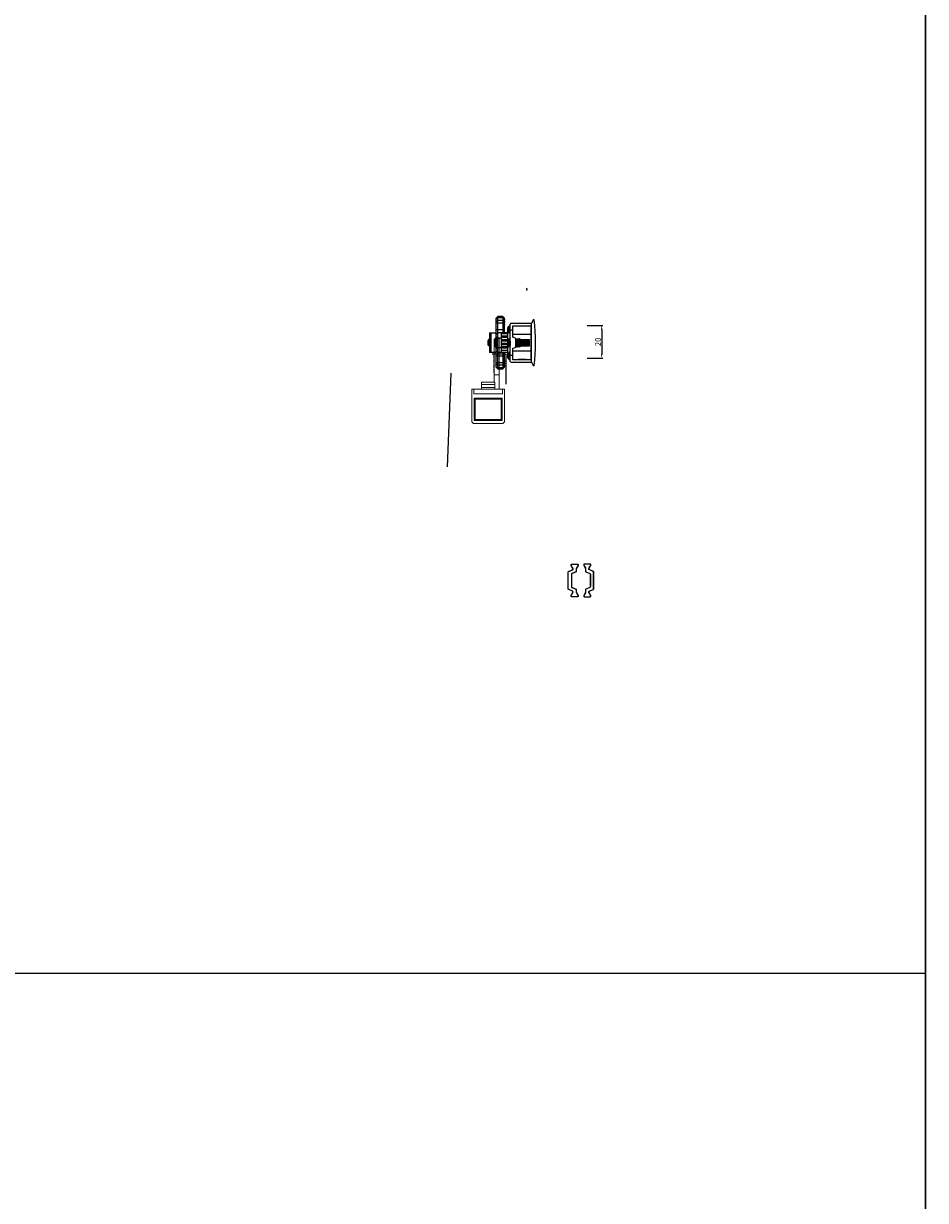
# Model space of a CAD drawing. Units: millimetres. Extents: x 8604 to 30686, y -5 to 8437.
# Drawn here: x 25959 to 26510, y 3637 to 4356 of the extents above; entities that cross this region are included whole.
import ezdxf

# ---------------------------------------------------------------- set-up
doc = ezdxf.new("R2010")
doc.units = ezdxf.units.MM
doc.header["$PDMODE"] = 2
doc.layers.add('1', color=1, linetype='Continuous')
doc.layers.add('2', color=6, linetype='Continuous', lineweight=30)
doc.styles.add('HJBZ', font='gbenor.shx', dxfattribs={"bigfont": 'gbcbig.shx'})
doc.dimstyles.new('1B', dxfattribs={"dimscale": 0, "dimtxt": 3.5, "dimasz": 2.5, "dimexe": 0.625, "dimexo": 0, "dimgap": 0.5, "dimtad": 1, "dimdsep": 46, "dimtxsty": 'HJBZ', "dimcen": 1.5, "dimclrd": 6, "dimclre": 6, "dimclrt": 7, "dimazin": 2, "dimtm": 1e-09, "dimtfac": 1, "dimtmove": 0, "dimatfit": 3, "dimfxl": 1, "dimtolj": 1, "dimarcsym": 0})

# ---------------------------------------------------------------- blocks, each defined once
blk = doc.blocks.new('SES666')
at = {"layer": '1', "color": 2, "linetype": 'Continuous'}
for p, q in [((24141.08, -659.74), (24140.08, -660.74)), ((24140.08, -660.74), (24140.08, -663.74)), ((24140.08, -660.74), (24172.08, -660.74)), ((24140.67, -660.74), (24141.37, -659.74)), ((24140.67, -663.74), (24140.67, -660.74)), ((24141.08, -659.74), (24171.08, -659.74)), ((24143.2, -659.74), (24142.5, -660.74)), ((24142.5, -660.74), (24142.5, -663.74)), ((24143.91, -664.74), (24143.91, -659.74)), ((24148.08, -659.74), (24148.08, -664.74)), ((24150.08, -659.74), (24150.08, -655.67)), ((24162.08, -655.67), (24150.08, -655.67)), ((24150.08, -656.65), (24162.08, -656.65)), ((24151.08, -659.74), (24150.08, -660.74)), ((24150.08, -668.27), (24150.08, -660.74)), ((24159.68, -659.55), (24152.48, -659.55)), ((24153.08, -662.74), (24153.08, -659.74)), ((24154.32, -655.67), (24154.33, -655.07)), ((24157.65, -654.86), (24154.52, -654.86)), ((24154.63, -654.77), (24157.54, -654.77)), ((24154.64, -655.67), (24154.64, -655.47)), ((24154.64, -655.47), (24158.46, -655.47)), ((24155.62, -658.87), (24155.63, -658.97)), ((24156.53, -658.97), (24156.55, -658.87)), ((24157.04, -655.47), (24157.04, -655.67)), ((24157.32, -655.67), (24157.32, -655.47)), ((24157.51, -655.67), (24157.51, -655.47)), ((24157.51, -655.47), (24157.51, -655.67)), ((24157.76, -655.67), (24157.76, -655.47)), ((24157.84, -655.07), (24157.84, -655.47)), ((24158.05, -655.47), (24158.05, -655.67)), ((24158.29, -655.67), (24158.29, -655.47)), ((24158.46, -655.47), (24158.46, -655.67)), ((24159.08, -659.74), (24159.08, -662.74)), ((24162.08, -660.74), (24161.08, -659.74)), ((24162.08, -655.67), (24162.08, -659.74)), ((24162.08, -668.27), (24162.08, -660.74)), ((24164.08, -664.74), (24164.08, -659.74)), ((24168.25, -659.74), (24168.25, -664.74)), ((24169.67, -660.74), (24168.96, -659.74)), ((24169.67, -663.74), (24169.67, -660.74)), ((24170.79, -659.74), (24171.5, -660.74)), ((24172.08, -660.74), (24171.08, -659.74)), ((24171.5, -660.74), (24171.5, -663.74)), ((24172.08, -663.74), (24172.08, -660.74)), ((24140.08, -663.74), (24141.08, -664.74)), ((24150.08, -663.74), (24140.08, -663.74)), ((24141.37, -664.74), (24140.67, -663.74)), ((24141.08, -664.74), (24150.08, -664.74)), ((24142.5, -663.74), (24143.2, -664.74)), ((24144.71, -668.27), (24167.45, -668.27)), ((24146.36, -667.27), (24145.87, -667.77)), ((24145.87, -667.77), (24145.87, -668.27)), ((24145.87, -667.77), (24150.08, -667.77)), ((24146.83, -666.77), (24146.08, -667.52)), ((24146.08, -667.52), (24146.08, -667.55)), ((24146.08, -667.52), (24146.11, -667.52)), ((24146.36, -667.27), (24150.08, -667.27)), ((24146.83, -666.77), (24150.08, -666.77)), ((24148.21, -669.77), (24148.21, -668.27)), ((24162.08, -662.74), (24150.08, -662.74)), ((24150.08, -666.74), (24162.08, -666.74)), ((24151.51, -662.74), (24151.51, -666.74)), ((24152.71, -666.74), (24152.71, -662.74)), ((24153.69, -667.05), (24153.68, -667.06)), ((24153.68, -667.06), (24153.68, -667.22)), ((24153.69, -667.23), (24153.68, -667.22)), ((24153.68, -667.86), (24153.68, -668.02)), ((24153.69, -668.03), (24153.68, -668.02)), ((24154.16, -666.77), (24153.69, -667.05)), ((24153.69, -667.23), (24154.15, -667.49)), ((24154.16, -667.57), (24153.69, -667.85)), ((24153.69, -668.03), (24154.11, -668.27)), ((24153.71, -662.74), (24153.71, -666.74)), ((24154.15, -666.74), (24154.15, -666.78)), ((24154.15, -667.49), (24154.15, -667.58)), ((24154.38, -667.12), (24154.72, -667.39)), ((24154.72, -667.49), (24154.38, -667.76)), ((24154.72, -667.39), (24154.72, -667.49)), ((24154.91, -666.74), (24154.91, -662.74)), ((24155.91, -662.74), (24155.91, -666.74)), ((24157.11, -666.74), (24157.11, -662.74)), ((24158, -667.1), (24158.47, -666.83)), ((24158, -667.9), (24158.47, -667.63)), ((24158.01, -667.19), (24158.01, -667.09)), ((24158.47, -667.45), (24158.01, -667.18)), ((24158.01, -667.99), (24158.01, -667.89)), ((24158.47, -668.25), (24158.01, -667.98)), ((24158.11, -662.74), (24158.11, -666.74)), ((24158.47, -666.83), (24158.48, -666.82)), ((24158.47, -667.45), (24158.48, -667.46)), ((24158.47, -667.63), (24158.48, -667.62)), ((24158.48, -666.74), (24158.48, -666.82)), ((24158.48, -667.46), (24158.48, -667.62)), ((24159.31, -666.74), (24159.31, -662.74)), ((24160.31, -662.74), (24160.31, -666.74)), ((24161.51, -666.74), (24161.51, -662.74)), ((24172.08, -663.74), (24162.08, -663.74)), ((24162.08, -664.74), (24171.08, -664.74)), ((24162.08, -666.77), (24165.33, -666.77)), ((24162.08, -667.27), (24165.8, -667.27)), ((24162.08, -667.77), (24166.3, -667.77)), ((24163.95, -668.27), (24163.95, -669.77)), ((24166.08, -667.52), (24165.33, -666.77)), ((24166.3, -667.77), (24165.8, -667.27)), ((24166.05, -667.52), (24166.08, -667.52)), ((24166.08, -667.55), (24166.08, -667.52)), ((24166.29, -668.27), (24166.3, -667.77)), ((24168.96, -664.74), (24169.67, -663.74)), ((24171.5, -663.74), (24170.79, -664.74)), ((24171.08, -664.74), (24172.08, -663.74)), ((24144.21, -668.77), (24144.21, -681.27)), ((24145.71, -681.27), (24145.71, -669.77)), ((24145.71, -669.77), (24152.68, -669.77)), ((24145.88, -669.77), (24145.98, -680.78)), ((24145.91, -677.77), (24145.91, -673)), ((24145.92, -674.17), (24145.91, -674.17)), ((24150.86, -681.27), (24150.86, -669.77)), ((24152.68, -669.77), (24153.26, -671.37)), ((24158.62, -671.57), (24153.54, -671.57)), ((24153.69, -671.85), (24153.68, -671.86)), ((24153.68, -671.86), (24153.68, -672.02)), ((24153.69, -672.03), (24153.68, -672.02)), ((24153.69, -672.65), (24153.68, -672.66)), ((24153.68, -672.66), (24153.68, -672.82)), ((24153.69, -672.83), (24153.68, -672.82)), ((24153.69, -673.45), (24153.68, -673.46)), ((24153.68, -673.46), (24153.68, -673.62)), ((24153.69, -673.63), (24153.68, -673.62)), ((24154.16, -671.57), (24153.69, -671.85)), ((24153.69, -672.03), (24154.15, -672.29)), ((24154.16, -672.37), (24153.69, -672.65)), ((24153.69, -672.83), (24154.15, -673.09)), ((24154.16, -673.17), (24153.69, -673.45)), ((24153.69, -673.63), (24154.15, -673.89)), ((24154.16, -673.97), (24153.7, -674.24)), ((24154.1, -674.66), (24153.7, -674.25)), ((24155.69, -674.24), (24153.72, -674.24)), ((24153.94, -671.7), (24153.94, -671.57)), ((24153.95, -672.49), (24153.95, -672.18)), ((24153.97, -673.29), (24153.96, -672.99)), ((24153.98, -674.08), (24153.98, -673.79)), ((24154.08, -679.77), (24153.99, -674.55)), ((24154.15, -672.29), (24154.15, -672.38)), ((24154.15, -673.09), (24154.15, -673.18)), ((24154.15, -673.89), (24154.15, -673.98)), ((24154.15, -674.69), (24154.15, -674.71)), ((24154.15, -674.71), (24154.16, -674.71)), ((24154.18, -674.74), (24154.15, -674.71)), ((24154.16, -674.71), (24154.52, -674.71)), ((24157.98, -674.74), (24154.18, -674.74)), ((24154.99, -674.74), (24155.08, -679.77)), ((24155.58, -679.77), (24155.58, -674.74)), ((24156.58, -674.74), (24156.58, -679.77)), ((24157.08, -679.77), (24157.17, -674.74)), ((24157.78, -673.32), (24157.45, -673.59)), ((24157.45, -673.59), (24157.45, -673.69)), ((24157.45, -673.69), (24157.78, -673.96)), ((24157.98, -674.74), (24158.21, -674.5)), ((24158, -671.9), (24157.99, -671.91)), ((24158, -671.9), (24158.47, -671.63)), ((24158, -672.7), (24158.47, -672.43)), ((24158, -673.5), (24158.47, -673.23)), ((24158, -674.3), (24158.47, -674.03)), ((24158.01, -671.99), (24158.01, -671.89)), ((24158.47, -672.25), (24158.01, -671.98)), ((24158.01, -672.79), (24158.01, -672.69)), ((24158.47, -673.05), (24158.01, -672.78)), ((24158.01, -673.59), (24158.01, -673.49)), ((24158.47, -673.85), (24158.01, -673.58)), ((24158.01, -674.39), (24158.01, -674.29)), ((24158.21, -674.5), (24158.01, -674.38)), ((24158.17, -674.55), (24158.08, -679.77)), ((24158.18, -674.2), (24158.17, -674.47)), ((24158.19, -673.39), (24158.19, -673.68)), ((24158.21, -672.58), (24158.2, -672.89)), ((24158.22, -671.77), (24158.22, -672.1)), ((24158.47, -671.63), (24158.48, -671.62)), ((24158.47, -672.25), (24158.48, -672.26)), ((24158.47, -672.43), (24158.48, -672.42)), ((24158.47, -673.05), (24158.48, -673.06)), ((24158.47, -673.85), (24158.48, -673.86)), ((24158.47, -674.03), (24158.48, -674.02)), ((24158.48, -671.57), (24158.48, -671.62)), ((24158.48, -672.26), (24158.48, -672.42)), ((24158.48, -673.06), (24158.48, -673.22)), ((24158.48, -674.02), (24158.48, -673.86)), ((24158.9, -671.37), (24159.49, -669.77)), ((24159.49, -669.77), (24166.45, -669.77)), ((24161.3, -669.77), (24161.3, -681.27)), ((24166.18, -680.78), (24166.28, -669.77)), ((24166.25, -674.17), (24166.24, -674.17)), ((24166.25, -677.77), (24166.25, -673)), ((24166.45, -669.77), (24166.45, -681.27)), ((24167.95, -681.27), (24167.95, -668.77)), ((24141.98, -682.63), (24141.98, -682.51)), ((24144.21, -681.27), (24142.09, -682.33)), ((24144.21, -681.27), (24167.95, -681.27)), ((24145.95, -677.27), (24145.91, -677.27)), ((24145.91, -677.77), (24145.95, -677.77)), ((24145.96, -678.52), (24145.91, -681.27)), ((24166.18, -680.78), (24145.98, -680.78)), ((24158.08, -679.77), (24154.08, -679.77)), ((24166.25, -681.27), (24166.2, -678.52)), ((24166.25, -677.27), (24166.21, -677.27)), ((24166.21, -677.77), (24166.25, -677.77)), ((24170.07, -682.33), (24167.95, -681.27)), ((24170.18, -682.51), (24170.18, -682.63))]:
    blk.add_line(p, q, dxfattribs=at)
for centre, radius, start, end in [((24152.76, -660.14), 0.653, 115.03791, 141.67535), ((24156.08, -667.24), 8.49, 102.983, 115.0888), ((24156.08, -667.3), 8.55, 99.45089, 102.87937), ((24154.63, -655.07), 0.3, 90, 179), ((24112.34, -655.75), 42.19, 0.68461, 1.21003), ((24154.93, -655.26), 0.404, 216.26158, 224.98045), ((24156.08, -668.36), 9.41, 87.25829, 92.74171), ((24156.08, -667.3), 8.55, 77.12063, 80.54911), ((24157.54, -655.07), 0.3, 1, 90), ((24202.66, -655.8), 45.02, 178.80629, 179.29865), ((24157.5, -655.46), 0.342, 357.86515, 1.0048), ((24156.08, -667.24), 8.49, 64.91126, 77.017), ((24159.4, -660.14), 0.653, 38.32483, 64.96232), ((24141.93, -664.74), 0.3, 180, 0), ((24143.43, -664.74), 0.3, 180, 0), ((24144.71, -668.77), 0.5, 90, 180), ((24144.93, -664.74), 0.3, 180, 0), ((24157.96, -667.84), 0.0756, 297.51595, 300.11798), ((24167.23, -664.74), 0.3, 180, 0), ((24167.45, -668.77), 0.5, 0, 90), ((24168.73, -664.74), 0.3, 180, 0), ((24170.23, -664.74), 0.3, 180, 0), ((24153.54, -671.27), 0.3, 200, 270), ((24154.32, -674.4), 0.337, 236.25105, 238.72954), ((24154.36, -674.34), 0.412, 238.66779, 239.62027), ((24154.2, -673.24), 0.0762, 117.35503, 120.11232), ((24158.62, -671.27), 0.3, 270, 340), ((24142.18, -682.51), 0.2, 116.56505, 180), ((24142.18, -682.63), 0.2, 180, 262.51006), ((24156.08, -576.9), 106.83, 262.51006, 277.48994), ((24146.48, -680.77), 0.5, 180.5, 270), ((24165.68, -680.77), 0.5, 270, 359.5), ((24169.98, -682.63), 0.2, 277.48994, 0), ((24169.98, -682.51), 0.2, 0, 63.43495)]:
    blk.add_arc(centre, radius, start, end, dxfattribs=at)
for points, knots in [([(24154.32, -655.45), (24154.32, -655.43), (24154.33, -655.38), (24154.38, -655.32), (24154.44, -655.27), (24154.49, -655.25), (24154.52, -655.25)], [0, 0, 0, 0, 0.21727, 0.459997, 0.725984, 1, 1, 1, 1]), ([(24154.32, -655.45), (24154.32, -655.49), (24154.33, -655.57), (24154.37, -655.64), (24154.39, -655.67)], [0, 0, 0, 0, 0.494947, 1, 1, 1, 1]), ([(24154.33, -655.07), (24154.33, -655.04), (24154.34, -655), (24154.39, -654.91), (24154.46, -654.87), (24154.52, -654.86)], [0, 0, 0, 0, 0.221519, 0.466076, 1, 1, 1, 1]), ([(24154.52, -654.86), (24154.53, -654.84), (24154.56, -654.79), (24154.61, -654.77), (24154.63, -654.77)], [0, 0, 0, 0, 0.562191, 1, 1, 1, 1]), ([(24154.6, -655.5), (24154.57, -655.46), (24154.53, -655.38), (24154.52, -655.29), (24154.52, -655.25)], [0, 0, 0, 0, 0.498184, 1, 1, 1, 1]), ([(24155.62, -658.87), (24155.61, -658.86), (24155.59, -658.84), (24155.57, -658.83), (24155.52, -658.82), (24155.44, -658.81), (24155.27, -658.8), (24155.01, -658.82), (24154.79, -658.85), (24154.68, -658.87)], [0, 0, 0, 0, 0.037538, 0.066347, 0.102469, 0.196719, 0.318843, 0.630979, 1, 1, 1, 1]), ([(24157.49, -658.87), (24157.37, -658.85), (24157.15, -658.82), (24156.9, -658.8), (24156.73, -658.81), (24156.65, -658.82), (24156.6, -658.83), (24156.57, -658.84), (24156.55, -658.86), (24156.55, -658.87)], [0, 0, 0, 0, 0.36901, 0.681134, 0.803153, 0.897555, 0.933716, 0.962495, 1, 1, 1, 1]), ([(24157.65, -654.86), (24157.64, -654.84), (24157.61, -654.79), (24157.56, -654.77), (24157.54, -654.77)], [0, 0, 0, 0, 0.562191, 1, 1, 1, 1]), ([(24157.64, -655.25), (24157.64, -655.29), (24157.63, -655.37), (24157.6, -655.44), (24157.58, -655.47)], [0, 0, 0, 0, 0.503173, 1, 1, 1, 1]), ([(24157.84, -655.45), (24157.84, -655.43), (24157.83, -655.38), (24157.79, -655.32), (24157.72, -655.27), (24157.67, -655.25), (24157.64, -655.25)], [0, 0, 0, 0, 0.21727, 0.459998, 0.725987, 1, 1, 1, 1]), ([(24157.65, -654.86), (24157.7, -654.87), (24157.77, -654.91), (24157.83, -655), (24157.84, -655.04), (24157.84, -655.07)], [0, 0, 0, 0, 0.533924, 0.778481, 1, 1, 1, 1]), ([(24153.68, -667.22), (24153.68, -667.21), (24153.7, -667.2), (24153.73, -667.19), (24153.79, -667.18), (24153.87, -667.17), (24153.97, -667.15), (24154.15, -667.14), (24154.29, -667.12), (24154.38, -667.12)], [0, 0, 0, 0, 0.023781, 0.075166, 0.15705, 0.269338, 0.411167, 0.581316, 1, 1, 1, 1]), ([(24153.68, -668.02), (24153.68, -668.01), (24153.7, -668), (24153.73, -667.99), (24153.79, -667.98), (24153.86, -667.97), (24153.96, -667.95), (24154.07, -667.94), (24154.2, -667.93), (24154.41, -667.91), (24154.71, -667.89), (24155.1, -667.87), (24155.53, -667.85), (24155.97, -667.82), (24156.42, -667.8), (24156.86, -667.77), (24157.27, -667.75), (24157.64, -667.73), (24157.91, -667.71), (24158.1, -667.69), (24158.21, -667.68), (24158.31, -667.67), (24158.38, -667.65), (24158.43, -667.64), (24158.46, -667.63), (24158.47, -667.63)], [0, 0, 0, 0, 0.003387, 0.010609, 0.022099, 0.037852, 0.057763, 0.081666, 0.109356, 0.140588, 0.212528, 0.294902, 0.384741, 0.478801, 0.573684, 0.665962, 0.752303, 0.829591, 0.895044, 0.922581, 0.946323, 0.966065, 0.981643, 0.992956, 1, 1, 1, 1]), ([(24153.69, -667.85), (24153.69, -667.85), (24153.69, -667.85), (24153.68, -667.86), (24153.68, -667.86)], [0, 0, 0, 0, 0.335794, 1, 1, 1, 1]), ([(24158.04, -666.74), (24157.87, -666.75), (24157.49, -666.78), (24156.87, -666.82), (24156.18, -666.85), (24155.58, -666.89), (24155.12, -666.91), (24154.8, -666.93), (24154.51, -666.95), (24154.26, -666.97), (24154.05, -666.99), (24153.9, -667), (24153.81, -667.02), (24153.76, -667.03), (24153.72, -667.04), (24153.7, -667.04), (24153.69, -667.05)], [0, 0, 0, 0, 0.116484, 0.263361, 0.427233, 0.593126, 0.672061, 0.74588, 0.81289, 0.871556, 0.920541, 0.958747, 0.973541, 0.985361, 0.994172, 1, 1, 1, 1]), ([(24154.38, -667.76), (24154.3, -667.77), (24154.17, -667.78), (24154.01, -667.79), (24153.91, -667.8), (24153.83, -667.81), (24153.77, -667.82), (24153.73, -667.83), (24153.7, -667.84), (24153.69, -667.85)], [0, 0, 0, 0, 0.383288, 0.544094, 0.682717, 0.798212, 0.889799, 0.95702, 1, 1, 1, 1]), ([(24154.72, -667.39), (24154.64, -667.39), (24154.52, -667.41), (24154.38, -667.42), (24154.3, -667.44), (24154.24, -667.45), (24154.2, -667.46), (24154.17, -667.47), (24154.16, -667.47), (24154.15, -667.48), (24154.15, -667.49)], [0, 0, 0, 0, 0.415658, 0.584856, 0.726037, 0.83804, 0.920289, 0.950279, 0.97307, 1, 1, 1, 1]), ([(24154.3, -666.74), (24154.27, -666.74), (24154.23, -666.75), (24154.19, -666.76), (24154.17, -666.77), (24154.16, -666.77)], [0, 0, 0, 0, 0.625272, 0.843532, 1, 1, 1, 1]), ([(24154.72, -667.49), (24154.65, -667.49), (24154.52, -667.51), (24154.38, -667.52), (24154.28, -667.54), (24154.23, -667.55), (24154.19, -667.56), (24154.17, -667.57), (24154.16, -667.57)], [0, 0, 0, 0, 0.374371, 0.670473, 0.786476, 0.88019, 0.951316, 1, 1, 1, 1]), ([(24156.31, -668.07), (24156.19, -668.08), (24155.94, -668.1), (24155.57, -668.12), (24155.22, -668.15), (24154.91, -668.17), (24154.64, -668.19), (24154.45, -668.22), (24154.32, -668.23), (24154.25, -668.25), (24154.2, -668.26), (24154.18, -668.27), (24154.17, -668.27)], [0, 0, 0, 0, 0.175254, 0.347976, 0.511509, 0.659689, 0.786792, 0.88813, 0.927894, 0.959883, 0.98393, 1, 1, 1, 1]), ([(24154.38, -667.12), (24154.57, -667.1), (24154.96, -667.08), (24155.57, -667.04), (24156.23, -667.01), (24156.78, -666.98), (24157.2, -666.95), (24157.49, -666.94), (24157.74, -666.92), (24157.97, -666.9), (24158.16, -666.88), (24158.29, -666.87), (24158.37, -666.86), (24158.41, -666.85), (24158.45, -666.84), (24158.46, -666.83), (24158.47, -666.83)], [0, 0, 0, 0, 0.132382, 0.28715, 0.452038, 0.613956, 0.689748, 0.760055, 0.823479, 0.878763, 0.924815, 0.960743, 0.974697, 0.985897, 0.994321, 1, 1, 1, 1]), ([(24158.48, -667.46), (24158.48, -667.46), (24158.47, -667.47), (24158.45, -667.48), (24158.42, -667.49), (24158.35, -667.5), (24158.24, -667.52), (24158.06, -667.54), (24157.85, -667.55), (24157.59, -667.57), (24157.31, -667.59), (24156.99, -667.61), (24156.66, -667.63), (24156.2, -667.65), (24155.63, -667.68), (24154.98, -667.72), (24154.57, -667.74), (24154.38, -667.76)], [0, 0, 0, 0, 0.002769, 0.008022, 0.016205, 0.02738, 0.058592, 0.101124, 0.154104, 0.216407, 0.286698, 0.363467, 0.445059, 0.529712, 0.700872, 0.862247, 1, 1, 1, 1]), ([(24158, -667.1), (24157.99, -667.11), (24157.98, -667.11), (24157.93, -667.13), (24157.85, -667.14), (24157.73, -667.16), (24157.58, -667.17), (24157.4, -667.19), (24157.11, -667.22), (24156.7, -667.25), (24156.19, -667.28), (24155.66, -667.32), (24155.17, -667.35), (24154.86, -667.37), (24154.72, -667.39)], [0, 0, 0, 0, 0.006657, 0.015964, 0.042567, 0.07963, 0.126518, 0.182279, 0.24592, 0.391658, 0.552439, 0.715739, 0.868887, 1, 1, 1, 1]), ([(24158.01, -667.19), (24158.01, -667.19), (24158.01, -667.2), (24157.98, -667.21), (24157.92, -667.23), (24157.81, -667.25), (24157.67, -667.26), (24157.5, -667.28), (24157.3, -667.3), (24157.07, -667.32), (24156.81, -667.34), (24156.55, -667.36), (24156.18, -667.38), (24155.72, -667.41), (24155.2, -667.45), (24154.87, -667.47), (24154.72, -667.49)], [0, 0, 0, 0, 0.003237, 0.008763, 0.028409, 0.059724, 0.102334, 0.155316, 0.217557, 0.28779, 0.364445, 0.445911, 0.530433, 0.701296, 0.86241, 1, 1, 1, 1]), ([(24156.31, -668.17), (24156.07, -668.19), (24155.59, -668.22), (24155.12, -668.25), (24154.89, -668.27)], [0, 0, 0, 0, 0.527411, 1, 1, 1, 1]), ([(24158, -667.9), (24157.99, -667.91), (24157.97, -667.92), (24157.91, -667.93), (24157.8, -667.95), (24157.64, -667.97), (24157.43, -667.99), (24157.19, -668.01), (24156.81, -668.04), (24156.52, -668.06), (24156.31, -668.07)], [0, 0, 0, 0, 0.016941, 0.04113, 0.111188, 0.20888, 0.331645, 0.476321, 0.638905, 1, 1, 1, 1]), ([(24158.01, -667.99), (24158.01, -667.99), (24158, -668), (24157.99, -668.01), (24157.97, -668.01), (24157.94, -668.02), (24157.85, -668.04), (24157.72, -668.06), (24157.51, -668.08), (24157.26, -668.1), (24156.97, -668.13), (24156.65, -668.15), (24156.43, -668.16), (24156.31, -668.17)], [0, 0, 0, 0, 0.008137, 0.014795, 0.023501, 0.04732, 0.079768, 0.169898, 0.291293, 0.440189, 0.611738, 0.800384, 1, 1, 1, 1]), ([(24153.68, -672.02), (24153.68, -672.01), (24153.69, -672), (24153.71, -672), (24153.74, -671.99), (24153.79, -671.98), (24153.86, -671.97), (24153.96, -671.95), (24154.07, -671.94), (24154.2, -671.93), (24154.41, -671.91), (24154.71, -671.89), (24155.1, -671.87), (24155.53, -671.85), (24155.97, -671.82), (24156.42, -671.8), (24156.86, -671.77), (24157.27, -671.75), (24157.64, -671.73), (24157.91, -671.71), (24158.1, -671.69), (24158.21, -671.68), (24158.31, -671.67), (24158.38, -671.65), (24158.43, -671.64), (24158.46, -671.63), (24158.47, -671.63)], [0, 0, 0, 0, 0.003391, 0.006483, 0.010624, 0.022114, 0.037868, 0.057781, 0.081687, 0.10938, 0.140615, 0.212561, 0.294943, 0.384788, 0.478853, 0.57374, 0.666019, 0.752358, 0.829642, 0.895087, 0.922619, 0.946355, 0.96609, 0.981661, 0.992966, 1, 1, 1, 1]), ([(24153.68, -672.82), (24153.68, -672.81), (24153.69, -672.8), (24153.71, -672.8), (24153.74, -672.79), (24153.79, -672.78), (24153.86, -672.77), (24153.96, -672.75), (24154.07, -672.74), (24154.2, -672.73), (24154.41, -672.71), (24154.71, -672.69), (24155.1, -672.67), (24155.53, -672.65), (24155.97, -672.62), (24156.42, -672.6), (24156.86, -672.57), (24157.27, -672.55), (24157.64, -672.53), (24157.91, -672.51), (24158.1, -672.49), (24158.21, -672.48), (24158.31, -672.47), (24158.38, -672.45), (24158.43, -672.44), (24158.46, -672.43), (24158.47, -672.43)], [0, 0, 0, 0, 0.003391, 0.006482, 0.010621, 0.022111, 0.037864, 0.057776, 0.081682, 0.109374, 0.140608, 0.212552, 0.294932, 0.384775, 0.478839, 0.573724, 0.666003, 0.752343, 0.829628, 0.895075, 0.922608, 0.946346, 0.966083, 0.981655, 0.992962, 1, 1, 1, 1]), ([(24157.78, -673.32), (24157.59, -673.33), (24157.18, -673.36), (24156.65, -673.39), (24156.2, -673.41), (24155.85, -673.43), (24155.5, -673.45), (24155.17, -673.47), (24154.86, -673.48), (24154.57, -673.5), (24154.32, -673.52), (24154.1, -673.54), (24153.93, -673.56), (24153.81, -673.57), (24153.74, -673.59), (24153.71, -673.6), (24153.69, -673.6), (24153.68, -673.61), (24153.68, -673.62)], [0, 0, 0, 0, 0.137757, 0.299138, 0.384412, 0.470306, 0.554965, 0.636561, 0.713334, 0.783631, 0.845937, 0.898916, 0.941451, 0.972672, 0.983851, 0.992029, 0.997259, 1, 1, 1, 1]), ([(24154.01, -671.79), (24153.97, -671.8), (24153.9, -671.8), (24153.8, -671.82), (24153.74, -671.83), (24153.7, -671.84), (24153.69, -671.85)], [0, 0, 0, 0, 0.372488, 0.66484, 0.874217, 1, 1, 1, 1]), ([(24158.48, -672.26), (24158.48, -672.26), (24158.47, -672.27), (24158.46, -672.28), (24158.43, -672.29), (24158.38, -672.3), (24158.3, -672.31), (24158.21, -672.32), (24158.09, -672.33), (24157.96, -672.34), (24157.75, -672.36), (24157.45, -672.38), (24157.06, -672.41), (24156.64, -672.43), (24156.19, -672.45), (24155.74, -672.48), (24155.3, -672.5), (24154.89, -672.52), (24154.52, -672.55), (24154.25, -672.57), (24154.06, -672.59), (24153.95, -672.6), (24153.86, -672.61), (24153.78, -672.62), (24153.73, -672.63), (24153.7, -672.64), (24153.69, -672.65)], [0, 0, 0, 0, 0.003391, 0.006483, 0.010624, 0.022114, 0.037868, 0.057781, 0.081687, 0.109379, 0.140614, 0.21256, 0.294941, 0.384786, 0.478851, 0.573737, 0.666016, 0.752356, 0.829639, 0.895085, 0.922617, 0.946353, 0.966089, 0.98166, 0.992965, 1, 1, 1, 1]), ([(24158.48, -673.06), (24158.48, -673.06), (24158.46, -673.08), (24158.43, -673.08), (24158.38, -673.1), (24158.3, -673.11), (24158.21, -673.12), (24158.09, -673.13), (24157.96, -673.14), (24157.75, -673.16), (24157.45, -673.18), (24157.06, -673.21), (24156.64, -673.23), (24156.19, -673.25), (24155.74, -673.28), (24155.3, -673.3), (24154.89, -673.32), (24154.52, -673.35), (24154.25, -673.37), (24154.06, -673.39), (24153.95, -673.4), (24153.86, -673.41), (24153.78, -673.42), (24153.73, -673.43), (24153.7, -673.44), (24153.69, -673.45)], [0, 0, 0, 0, 0.003387, 0.010609, 0.022099, 0.037852, 0.057763, 0.081666, 0.109356, 0.140588, 0.212528, 0.294902, 0.384741, 0.478801, 0.573684, 0.665962, 0.752303, 0.829591, 0.895044, 0.922581, 0.946323, 0.966065, 0.981643, 0.992956, 1, 1, 1, 1]), ([(24153.7, -674.24), (24153.7, -674.24), (24153.69, -674.25), (24153.69, -674.25), (24153.7, -674.25)], [0, 0, 0, 0, 0.575912, 1, 1, 1, 1]), ([(24153.71, -674.24), (24153.71, -674.24), (24153.71, -674.24), (24153.7, -674.24), (24153.7, -674.24)], [0, 0, 0, 0, 0.31666, 1, 1, 1, 1]), ([(24157.78, -673.96), (24157.6, -673.97), (24157.23, -674), (24156.63, -674.03), (24156, -674.06), (24155.37, -674.1), (24154.87, -674.13), (24154.51, -674.15), (24154.28, -674.17), (24154.08, -674.18), (24153.92, -674.2), (24153.81, -674.22), (24153.74, -674.23), (24153.72, -674.24)], [0, 0, 0, 0, 0.12834, 0.278105, 0.438192, 0.59672, 0.741924, 0.806107, 0.86305, 0.911697, 0.95116, 0.980751, 1, 1, 1, 1]), ([(24154.88, -671.73), (24154.72, -671.74), (24154.42, -671.75), (24154.13, -671.78), (24154.01, -671.79)], [0, 0, 0, 0, 0.565107, 1, 1, 1, 1]), ([(24154.1, -674.66), (24154.1, -674.65), (24154.09, -674.64), (24154.08, -674.62), (24154.08, -674.6), (24154.1, -674.57), (24154.14, -674.54), (24154.2, -674.52), (24154.3, -674.48), (24154.47, -674.43), (24154.71, -674.38), (24155, -674.33), (24155.33, -674.28), (24155.56, -674.25), (24155.69, -674.24)], [0, 0, 0, 0, 0.020047, 0.028401, 0.036683, 0.056013, 0.082344, 0.117227, 0.161058, 0.274908, 0.420576, 0.593374, 0.788594, 1, 1, 1, 1]), ([(24154.13, -674.68), (24154.13, -674.68), (24154.12, -674.67), (24154.11, -674.67), (24154.1, -674.66)], [0, 0, 0, 0, 0.274293, 1, 1, 1, 1]), ([(24157.99, -671.91), (24157.98, -671.91), (24157.96, -671.92), (24157.91, -671.93), (24157.84, -671.94), (24157.72, -671.96), (24157.54, -671.98), (24157.28, -672), (24156.99, -672.03), (24156.66, -672.05), (24156.31, -672.07), (24155.95, -672.1), (24155.6, -672.12), (24155.26, -672.14), (24154.95, -672.17), (24154.69, -672.19), (24154.47, -672.21), (24154.32, -672.23), (24154.23, -672.25), (24154.19, -672.26), (24154.17, -672.27), (24154.16, -672.28), (24154.15, -672.28), (24154.15, -672.29)], [0, 0, 0, 0, 0.009166, 0.022424, 0.03977, 0.061069, 0.114791, 0.181828, 0.259846, 0.346136, 0.437688, 0.531298, 0.623692, 0.711652, 0.792079, 0.862218, 0.919574, 0.962283, 0.977662, 0.98894, 0.99306, 0.996206, 1, 1, 1, 1]), ([(24158, -672.7), (24157.99, -672.71), (24157.97, -672.72), (24157.92, -672.73), (24157.86, -672.74), (24157.74, -672.76), (24157.56, -672.78), (24157.31, -672.8), (24157.01, -672.82), (24156.68, -672.85), (24156.33, -672.87), (24155.97, -672.89), (24155.62, -672.92), (24155.28, -672.94), (24154.97, -672.97), (24154.69, -672.99), (24154.47, -673.01), (24154.32, -673.03), (24154.23, -673.05), (24154.19, -673.06), (24154.17, -673.07), (24154.16, -673.08), (24154.15, -673.08), (24154.15, -673.09)], [0, 0, 0, 0, 0.008159, 0.020449, 0.03687, 0.057348, 0.109799, 0.175942, 0.253544, 0.339783, 0.431656, 0.525854, 0.61905, 0.70793, 0.789316, 0.860355, 0.918504, 0.961797, 0.977397, 0.98884, 0.993012, 0.996188, 1, 1, 1, 1]), ([(24157.45, -673.59), (24157.3, -673.6), (24156.97, -673.63), (24156.45, -673.66), (24155.99, -673.69), (24155.62, -673.72), (24155.35, -673.74), (24155.1, -673.76), (24154.87, -673.77), (24154.66, -673.79), (24154.49, -673.81), (24154.35, -673.83), (24154.25, -673.85), (24154.19, -673.86), (24154.16, -673.88), (24154.15, -673.88), (24154.15, -673.89)], [0, 0, 0, 0, 0.137552, 0.298688, 0.469573, 0.554087, 0.635526, 0.712192, 0.782487, 0.844735, 0.897636, 0.940246, 0.971719, 0.991306, 0.996774, 1, 1, 1, 1]), ([(24154.17, -674.67), (24154.17, -674.67), (24154.16, -674.68), (24154.15, -674.68), (24154.15, -674.69)], [0, 0, 0, 0, 0.346774, 1, 1, 1, 1]), ([(24158.01, -671.99), (24158.01, -671.99), (24158, -672), (24157.99, -672.01), (24157.97, -672.02), (24157.93, -672.03), (24157.84, -672.04), (24157.69, -672.06), (24157.47, -672.09), (24157.2, -672.11), (24156.89, -672.13), (24156.55, -672.16), (24156.19, -672.18), (24155.83, -672.2), (24155.48, -672.23), (24155.15, -672.25), (24154.85, -672.27), (24154.6, -672.3), (24154.42, -672.32), (24154.31, -672.34), (24154.24, -672.35), (24154.2, -672.36), (24154.17, -672.37), (24154.16, -672.37)], [0, 0, 0, 0, 0.003829, 0.007013, 0.011191, 0.022637, 0.038252, 0.081566, 0.139731, 0.210772, 0.292162, 0.381031, 0.474219, 0.568409, 0.660259, 0.746498, 0.824066, 0.890231, 0.942647, 0.963149, 0.979582, 0.99185, 1, 1, 1, 1]), ([(24157.45, -673.69), (24157.3, -673.7), (24156.99, -673.73), (24156.5, -673.76), (24155.98, -673.79), (24155.54, -673.82), (24155.2, -673.85), (24154.97, -673.87), (24154.77, -673.88), (24154.58, -673.9), (24154.43, -673.92), (24154.31, -673.93), (24154.23, -673.95), (24154.19, -673.96), (24154.17, -673.97), (24154.16, -673.97)], [0, 0, 0, 0, 0.131128, 0.284265, 0.447599, 0.608393, 0.683907, 0.754167, 0.817756, 0.873464, 0.920328, 0.957456, 0.984119, 0.993399, 1, 1, 1, 1]), ([(24158.01, -672.79), (24158.01, -672.79), (24158, -672.8), (24157.99, -672.81), (24157.97, -672.82), (24157.93, -672.83), (24157.84, -672.84), (24157.69, -672.86), (24157.47, -672.89), (24157.2, -672.91), (24156.89, -672.93), (24156.56, -672.96), (24156.2, -672.98), (24155.84, -673), (24155.49, -673.03), (24155.16, -673.05), (24154.87, -673.07), (24154.61, -673.1), (24154.43, -673.12), (24154.32, -673.13), (24154.25, -673.15), (24154.2, -673.16), (24154.18, -673.17), (24154.17, -673.17)], [0, 0, 0, 0, 0.003806, 0.006979, 0.011143, 0.022536, 0.038032, 0.08102, 0.138768, 0.209304, 0.290175, 0.378527, 0.471272, 0.565118, 0.65679, 0.743036, 0.82084, 0.887465, 0.9406, 0.961535, 0.978464, 0.991289, 1, 1, 1, 1]), ([(24158, -674.3), (24157.99, -674.31), (24157.97, -674.32), (24157.92, -674.33), (24157.87, -674.34), (24157.76, -674.35), (24157.6, -674.37), (24157.36, -674.4), (24157.08, -674.42), (24156.78, -674.44), (24156.44, -674.46), (24156.1, -674.49), (24155.76, -674.51), (24155.42, -674.53), (24155.11, -674.55), (24154.83, -674.58), (24154.59, -674.6), (24154.42, -674.62), (24154.31, -674.63), (24154.25, -674.65), (24154.2, -674.66), (24154.18, -674.67), (24154.17, -674.67)], [0, 0, 0, 0, 0.007787, 0.019362, 0.034711, 0.053764, 0.102562, 0.164418, 0.237084, 0.318298, 0.405526, 0.495817, 0.586279, 0.673915, 0.755928, 0.829722, 0.892703, 0.942974, 0.962902, 0.979135, 0.991521, 1, 1, 1, 1]), ([(24158.01, -674.39), (24158.01, -674.39), (24158, -674.4), (24157.97, -674.41), (24157.9, -674.43), (24157.79, -674.45), (24157.63, -674.47), (24157.44, -674.49), (24157.21, -674.51), (24156.95, -674.53), (24156.57, -674.55), (24156.08, -674.59), (24155.51, -674.63), (24154.99, -674.66), (24154.67, -674.69), (24154.52, -674.71)], [0, 0, 0, 0, 0.003316, 0.009184, 0.030212, 0.063659, 0.108945, 0.165157, 0.230881, 0.304508, 0.384253, 0.554168, 0.724153, 0.877781, 1, 1, 1, 1]), ([(24154.52, -674.71), (24154.67, -674.7), (24155, -674.68), (24155.54, -674.65), (24156.15, -674.63), (24156.66, -674.61), (24157.06, -674.59), (24157.33, -674.58), (24157.57, -674.57), (24157.78, -674.55), (24157.93, -674.54), (24158.03, -674.54), (24158.09, -674.53), (24158.14, -674.52), (24158.18, -674.52), (24158.2, -674.51), (24158.21, -674.51), (24158.21, -674.5)], [0, 0, 0, 0, 0.117732, 0.2694, 0.438853, 0.608841, 0.688749, 0.76264, 0.828817, 0.885758, 0.93214, 0.951054, 0.966998, 0.979899, 0.9897, 0.996375, 1, 1, 1, 1]), ([(24157.28, -671.59), (24157.09, -671.6), (24156.29, -671.65), (24155.49, -671.69), (24154.88, -671.73)], [0, 0, 0, 0, 0.241234, 1, 1, 1, 1]), ([(24155.69, -674.24), (24155.85, -674.23), (24156.18, -674.21), (24156.66, -674.19), (24157.11, -674.16), (24157.53, -674.13), (24157.84, -674.11), (24158.05, -674.09), (24158.18, -674.08), (24158.29, -674.07), (24158.37, -674.06), (24158.43, -674.04), (24158.46, -674.03), (24158.47, -674.03)], [0, 0, 0, 0, 0.176127, 0.350803, 0.516706, 0.666849, 0.794929, 0.848979, 0.895605, 0.934329, 0.964773, 0.986677, 1, 1, 1, 1]), ([(24158, -673.5), (24157.99, -673.51), (24157.97, -673.51), (24157.93, -673.52), (24157.88, -673.54), (24157.79, -673.55), (24157.64, -673.57), (24157.52, -673.58), (24157.45, -673.59)], [0, 0, 0, 0, 0.048681, 0.119806, 0.21352, 0.329522, 0.625623, 1, 1, 1, 1]), ([(24158.01, -673.59), (24158.01, -673.59), (24158, -673.6), (24157.99, -673.61), (24157.97, -673.62), (24157.92, -673.63), (24157.86, -673.64), (24157.78, -673.65), (24157.64, -673.67), (24157.53, -673.68), (24157.45, -673.69)], [0, 0, 0, 0, 0.026932, 0.049722, 0.079712, 0.161963, 0.273974, 0.415171, 0.584372, 1, 1, 1, 1]), ([(24157.78, -673.32), (24157.87, -673.31), (24157.99, -673.3), (24158.15, -673.28), (24158.25, -673.27), (24158.33, -673.26), (24158.39, -673.25), (24158.44, -673.24), (24158.46, -673.23), (24158.47, -673.23)], [0, 0, 0, 0, 0.383283, 0.544089, 0.682715, 0.79821, 0.889798, 0.957019, 1, 1, 1, 1]), ([(24158.47, -673.87), (24158.47, -673.87), (24158.44, -673.88), (24158.4, -673.89), (24158.34, -673.9), (24158.26, -673.91), (24158.16, -673.93), (24158, -673.94), (24157.87, -673.95), (24157.78, -673.96)], [0, 0, 0, 0, 0.040189, 0.105319, 0.195648, 0.310753, 0.449841, 0.61193, 1, 1, 1, 1]), ([(24158.21, -674.5), (24158.21, -674.5), (24158.22, -674.5), (24158.22, -674.5), (24158.21, -674.5)], [0, 0, 0, 0, 0.57894, 1, 1, 1, 1]), ([(24158.47, -673.23), (24158.47, -673.23), (24158.48, -673.22), (24158.48, -673.22), (24158.48, -673.22)], [0, 0, 0, 0, 0.335796, 1, 1, 1, 1]), ([(24158.48, -673.86), (24158.48, -673.86), (24158.48, -673.86), (24158.48, -673.87), (24158.47, -673.87)], [0, 0, 0, 0, 0.19871, 1, 1, 1, 1])]:
    blk.add_open_spline(points, degree=3, knots=knots, dxfattribs=at)
blk = doc.blocks.new('*D129')
at = {"color": 6, "lineweight": -2, "transparency": 16777216}
for p, q in [((26303.62, 4171.37), (26313.19, 4171.37)), ((26312.56, 4168.87), (26312.56, 4153.87)), ((26303.78, 4151.37), (26313.19, 4151.37))]:
    blk.add_line(p, q, dxfattribs=at)
at = {"color": 6, "transparency": 16777216}
for points in [[(26312.15, 4168.87), (26312.98, 4168.87), (26312.56, 4171.37)], [(26312.15, 4153.87), (26312.98, 4153.87), (26312.56, 4151.37)]]:
    blk.add_solid(points, dxfattribs=at)
at = {"layer": 'Defpoints', "color": 0, "transparency": 16777216}
for p in [(26303.62, 4171.37), (26303.78, 4151.37), (26312.56, 4151.37)]:
    blk.add_point(p, dxfattribs=at)
at = {"color": 7, "transparency": 16777216, "insert": (26310.31, 4161.37), "char_height": 3.5, "attachment_point": 5, "rotation": 90, "style": 'HJBZ'}
blk.add_mtext('\\A1;20', dxfattribs=at)
blk = doc.blocks.new('XDWW')
at = {"layer": '1', "color": 3, "linetype": 'Continuous', "lineweight": 13}
for p, q in [((252.03, -17.85), (255.03, -17.85)), ((251.83, -29.22), (252.03, -29.22)), ((251.83, -32.05), (252.03, -32.05)), ((251.83, -34.88), (252.03, -34.88)), ((251.83, -37.71), (252.03, -37.71))]:
    blk.add_line(p, q, dxfattribs=at)
at = {"layer": '1', "color": 3, "linetype": 'Continuous', "lineweight": 18}
for p, q in [((252.03, -18.51), (252.03, -17.85)), ((252.03, -17.85), (255.03, -17.85)), ((252.03, -39.77), (252.03, -18.51)), ((255.03, -17.85), (255.03, -18.51)), ((255.03, -39.77), (255.03, -18.51)), ((251.83, -27.54), (252.03, -27.54)), ((251.83, -27.85), (251.83, -27.54)), ((251.83, -28.67), (251.83, -27.85)), ((251.83, -27.85), (252.03, -27.85)), ((251.83, -28.73), (251.83, -28.67)), ((251.83, -28.67), (252.03, -28.67)), ((251.83, -29.22), (251.83, -28.73)), ((251.83, -29.86), (251.83, -29.22)), ((251.83, -29.86), (252.03, -29.86)), ((251.83, -31.01), (251.83, -30.37)), ((251.83, -30.37), (252.03, -30.37)), ((251.83, -31.51), (251.83, -31.01)), ((251.83, -31.53), (251.83, -31.51)), ((251.83, -31.56), (251.83, -31.53)), ((251.83, -31.53), (252.03, -31.53)), ((251.83, -32.05), (251.83, -31.56)), ((251.83, -32.69), (251.83, -32.05)), ((251.83, -32.69), (252.03, -32.69)), ((251.83, -33.84), (251.83, -33.2)), ((251.83, -33.2), (252.03, -33.2)), ((251.83, -34.34), (251.83, -33.84)), ((251.83, -34.36), (251.83, -34.34)), ((251.83, -34.38), (251.83, -34.36)), ((251.83, -34.36), (252.03, -34.36)), ((251.83, -34.88), (251.83, -34.38)), ((251.83, -35.52), (251.83, -34.88)), ((251.83, -35.52), (252.03, -35.52)), ((251.83, -36.67), (251.83, -36.03)), ((251.83, -36.03), (252.03, -36.03)), ((251.83, -37.16), (251.83, -36.67)), ((251.83, -37.19), (251.83, -37.16)), ((251.83, -37.21), (251.83, -37.19)), ((251.83, -37.19), (252.03, -37.19)), ((251.83, -37.71), (251.83, -37.21)), ((251.83, -38.34), (251.83, -37.71)), ((251.83, -38.34), (252.03, -38.34)), ((252.03, -39.77), (255.03, -39.77)), ((252.03, -44.15), (252.03, -39.77)), ((255.03, -48.45), (255.03, -39.77)), ((238.28, -48.45), (239.48, -48.45)), ((238.28, -48.45), (238.28, -68.45)), ((239.48, -48.45), (239.48, -51.45)), ((239.48, -48.45), (239.58, -48.45)), ((239.48, -48.85), (239.58, -48.85)), ((239.48, -48.95), (239.58, -49.05)), ((256.98, -48.45), (239.58, -48.45)), ((239.58, -48.45), (239.58, -51.45)), ((244.28, -44.15), (244.28, -45.65)), ((252.28, -44.15), (244.28, -44.15)), ((244.28, -45.65), (244.28, -47.45)), ((252.28, -45.65), (244.28, -45.65)), ((244.28, -47.45), (244.28, -48.45)), ((252.28, -47.45), (244.28, -47.45)), ((252.28, -44.15), (252.28, -45.65)), ((252.28, -45.65), (252.28, -47.45)), ((252.28, -47.45), (252.28, -48.45)), ((256.98, -48.45), (257.08, -48.45)), ((256.98, -48.45), (256.98, -51.45)), ((256.98, -48.85), (257.08, -48.85)), ((256.98, -49.05), (257.08, -48.95)), ((257.08, -48.45), (258.28, -48.45)), ((257.08, -51.45), (257.08, -48.45)), ((258.28, -48.45), (258.28, -68.45)), ((257.08, -51.45), (239.48, -51.45)), ((256.98, -51.45), (239.58, -51.45)), ((256.88, -54.05), (239.68, -54.05)), ((239.68, -54.05), (239.68, -67.65)), ((239.78, -54.15), (239.68, -54.15)), ((239.78, -54.15), (240.28, -54.15)), ((239.78, -54.65), (239.78, -54.15)), ((239.78, -67.05), (239.78, -54.65)), ((240.28, -54.15), (256.28, -54.15)), ((256.28, -54.65), (240.28, -54.65)), ((240.28, -54.65), (240.28, -67.05)), ((241.98, -54.05), (241.98, -54.1)), ((244.73, -54.13), (244.73, -54.05)), ((251.58, -54.15), (251.58, -54.15)), ((254.33, -54.15), (254.33, -54.12)), ((255.03, -54.15), (255.03, -54.05)), ((256.28, -54.15), (256.78, -54.15)), ((256.28, -67.05), (256.28, -54.65)), ((256.88, -54.15), (256.78, -54.15)), ((256.78, -54.15), (256.78, -54.65)), ((256.78, -54.65), (256.78, -67.05)), ((256.88, -54.05), (256.88, -67.65)), ((238.28, -68.45), (239.28, -69.45)), ((239.28, -69.45), (257.28, -69.45)), ((239.68, -67.55), (240.28, -67.55)), ((239.68, -67.65), (256.88, -67.65)), ((240.28, -67.05), (256.28, -67.05)), ((256.28, -67.55), (240.28, -67.55)), ((256.28, -67.55), (256.88, -67.55)), ((257.28, -69.45), (258.28, -68.45))]:
    blk.add_line(p, q, dxfattribs=at)
at = {"layer": '1', "color": 3, "linetype": 'Continuous', "lineweight": 13}
for centre, start, end in [((240.28, -54.65), 90, 180), ((256.28, -54.65), 0, 90), ((240.28, -67.05), 180, 270), ((256.28, -67.05), 270, 0)]:
    blk.add_arc(centre, 0.5, start, end, dxfattribs=at)
at = {"layer": '1', "color": 3, "linetype": 'Continuous', "lineweight": 18}
for centre, start, end in [((240.28, -54.65), 90, 180), ((256.28, -54.65), 0, 90), ((240.28, -67.05), 180, 270), ((256.28, -67.05), 270, 0)]:
    blk.add_arc(centre, 0.5, start, end, dxfattribs=at)
for points, knots in [([(242.29, -54.05), (242.25, -54.05), (242.22, -54.05), (242.17, -54.06), (242.15, -54.06), (242.12, -54.07), (242.11, -54.07), (242.09, -54.07), (242.08, -54.07), (242.04, -54.08), (242.02, -54.08), (242, -54.09), (242, -54.09), (241.99, -54.09), (241.99, -54.09), (241.98, -54.1), (241.98, -54.1), (241.98, -54.1)], [0, 0, 0, 0, 0.168184, 0.168184, 0.310231, 0.310231, 0.381254, 0.381254, 0.452277, 0.452277, 0.736371, 0.736371, 0.807395, 0.807395, 0.878418, 0.878418, 1, 1, 1, 1]), ([(244.45, -54.05), (244.44, -54.05), (244.42, -54.05), (244.34, -54.06), (244.29, -54.06), (244.19, -54.07), (244.16, -54.07), (244.09, -54.08), (244.06, -54.08), (243.99, -54.09), (243.93, -54.09), (243.88, -54.09), (243.84, -54.1), (243.82, -54.1), (243.73, -54.1), (243.65, -54.11), (243.53, -54.12), (243.5, -54.12), (243.44, -54.12), (243.42, -54.12), (243.38, -54.13), (243.36, -54.13), (243.26, -54.13), (243.19, -54.14), (243.09, -54.14), (243.07, -54.15), (243.05, -54.15), (243.04, -54.15), (243.03, -54.15)], [0, 0, 0, 0, 0.054761, 0.054761, 0.203571, 0.203571, 0.277976, 0.277976, 0.352381, 0.352381, 0.426785, 0.463988, 0.463988, 0.50119, 0.50119, 0.65, 0.65, 0.724404, 0.724404, 0.761607, 0.761607, 0.798809, 0.798809, 0.947619, 0.947619, 0.984821, 0.984821, 1, 1, 1, 1]), ([(251.58, -54.15), (251.58, -54.15), (251.58, -54.15), (251.58, -54.14), (251.59, -54.14), (251.59, -54.14), (251.61, -54.13), (251.63, -54.13), (251.67, -54.12), (251.68, -54.12), (251.69, -54.12), (251.72, -54.11), (251.75, -54.11), (251.81, -54.1), (251.86, -54.1), (251.92, -54.09), (251.94, -54.09), (251.97, -54.09), (252.01, -54.09), (252.06, -54.08), (252.16, -54.07), (252.23, -54.07), (252.34, -54.06), (252.38, -54.06), (252.45, -54.06), (252.49, -54.05), (252.55, -54.05), (252.57, -54.05), (252.59, -54.05)], [0, 0, 0, 0, 0.018301, 0.018301, 0.053493, 0.123875, 0.123875, 0.264641, 0.264641, 0.299832, 0.299832, 0.335024, 0.405407, 0.405407, 0.546172, 0.546172, 0.581364, 0.581364, 0.616555, 0.686938, 0.686938, 0.827703, 0.827703, 0.898086, 0.898086, 0.968469, 0.968469, 1, 1, 1, 1]), ([(253.92, -54.05), (253.88, -54.05), (253.83, -54.05), (253.74, -54.06), (253.7, -54.06), (253.63, -54.07), (253.61, -54.07), (253.57, -54.07), (253.55, -54.07), (253.44, -54.08), (253.35, -54.08), (253.23, -54.09), (253.21, -54.09), (253.17, -54.09), (253.14, -54.09), (253.07, -54.1), (253.03, -54.1), (252.89, -54.11), (252.8, -54.11), (252.69, -54.12), (252.66, -54.12), (252.62, -54.12), (252.6, -54.12), (252.53, -54.13), (252.49, -54.13), (252.37, -54.14), (252.29, -54.14), (252.19, -54.15), (252.18, -54.15), (252.16, -54.15)], [0, 0, 0, 0, 0.086651, 0.086651, 0.159836, 0.159836, 0.196429, 0.196429, 0.233021, 0.233021, 0.379391, 0.379391, 0.415984, 0.415984, 0.452576, 0.452576, 0.525761, 0.525761, 0.672131, 0.672131, 0.708724, 0.708724, 0.745316, 0.745316, 0.818501, 0.818501, 0.964872, 0.964872, 1, 1, 1, 1]), ([(254.32, -54.12), (254.32, -54.12), (254.32, -54.12), (254.32, -54.13), (254.32, -54.13), (254.3, -54.13), (254.28, -54.14), (254.25, -54.14), (254.24, -54.15), (254.23, -54.15), (254.23, -54.15), (254.22, -54.15)], [0, 0, 0, 0, 0.037262, 0.037262, 0.187502, 0.187502, 0.788464, 0.788464, 0.938704, 0.938704, 1, 1, 1, 1])]:
    blk.add_open_spline(points, degree=3, knots=knots, dxfattribs=at)
for points in [[(241.98, -54.1), (242.02, -54.12), (242.06, -54.15)], [(244.77, -54.15), (244.75, -54.14), (244.73, -54.13)], [(251.75, -54.05), (251.67, -54.09), (251.59, -54.14)], [(254.32, -54.12), (254.39, -54.09), (254.45, -54.05)]]:
    blk.add_open_spline(points, degree=2, dxfattribs=at)

msp = doc.modelspace()

# ---------------------------------------------------------------- linework, layer by layer
at = {"color": 4}
for p, q in [((26510.479, 5795.581), (26510.479, 2950.492)), ((26510.479, 2950.492), (26510.479, 5795.581)), ((26220.419, 4142.236), (26218.216, 4085.094)), ((25385.357, 3775.581), (26510.479, 3775.581))]:
    msp.add_line(p, q, dxfattribs=at)
at = {"color": 1}
for p, q in [((26254.251, 4153.858), (26245.695, 4153.858)), ((26254.251, 4135.597), (26254.251, 4153.858))]:
    msp.add_line(p, q, dxfattribs=at)
at = {"color": 5}
for points in [[(26294.508, 4023.755), (26293.953, 4024.717, -0.1316525), (26293.912, 4024.867), (26293.912, 4025.155, -0.4142136), (26294.312, 4025.555), (26297.712, 4025.555, -0.4142136), (26298.112, 4025.155), (26298.112, 4024.867, -0.1316525), (26298.072, 4024.717), (26297.516, 4023.755), (26297.173, 4023.16, 0.1316525), (26297.012, 4022.56), (26297.012, 4021.142, -0.2962135), (26296.834, 4020.868), (26294.409, 4019.788, 0.2962135), (26294.112, 4019.331), (26294.112, 4011.778, 0.2956154), (26294.408, 4011.321), (26296.835, 4010.234, -0.2956154), (26297.012, 4009.961), (26297.012, 4008.55, 0.1316525), (26297.173, 4007.95), (26298.072, 4006.392, -0.1316525), (26298.112, 4006.242), (26298.112, 4005.955, -0.4142136), (26297.712, 4005.555), (26294.312, 4005.555, -0.4142136), (26293.912, 4005.955), (26293.912, 4006.242, -0.1316525), (26293.953, 4006.392), (26294.852, 4007.95, 0.1316525), (26295.012, 4008.55), (26295.012, 4008.669, 0.2962135), (26294.834, 4008.943), (26292.29, 4010.076, -0.2962135), (26292.112, 4010.35), (26292.112, 4020.76, -0.2962135), (26292.29, 4021.034), (26294.834, 4022.167, 0.2962135), (26295.012, 4022.441), (26295.012, 4022.56, 0.1316525), (26294.852, 4023.16)], [(26294.56, 4023.783), (26294.004, 4024.745, -0.1316525), (26293.964, 4024.895), (26293.964, 4025.183, -0.4142136), (26294.364, 4025.583), (26297.764, 4025.583, -0.4142136), (26298.164, 4025.183), (26298.164, 4024.895, -0.1316525), (26298.124, 4024.745), (26297.568, 4023.783), (26297.225, 4023.188, 0.1316525), (26297.064, 4022.588), (26297.064, 4021.17, -0.2962135), (26296.886, 4020.896), (26294.461, 4019.816, 0.2962135), (26294.164, 4019.36), (26294.164, 4011.806, 0.2956154), (26294.46, 4011.349), (26296.887, 4010.262, -0.2956154), (26297.064, 4009.989), (26297.064, 4008.578, 0.1316525), (26297.225, 4007.978), (26298.124, 4006.421, -0.1316525), (26298.164, 4006.271), (26298.164, 4005.983, -0.4142136), (26297.764, 4005.583), (26294.364, 4005.583, -0.4142136), (26293.964, 4005.983), (26293.964, 4006.271, -0.1316525), (26294.004, 4006.421), (26294.903, 4007.978, 0.1316525), (26295.064, 4008.578), (26295.064, 4008.697, 0.2962135), (26294.886, 4008.971), (26292.342, 4010.104, -0.2962135), (26292.164, 4010.378), (26292.164, 4020.788, -0.2962135), (26292.342, 4021.062), (26294.886, 4022.195, 0.2962135), (26295.064, 4022.469), (26295.064, 4022.588, 0.1316525), (26294.903, 4023.188)], [(26305.224, 4023.778), (26305.78, 4024.74, 0.1316525), (26305.82, 4024.89), (26305.82, 4025.178, 0.4142136), (26305.42, 4025.578), (26302.02, 4025.578, 0.4142136), (26301.62, 4025.178), (26301.62, 4024.89, 0.1316525), (26301.66, 4024.74), (26302.216, 4023.778), (26302.559, 4023.183, -0.1316525), (26302.72, 4022.583), (26302.72, 4021.165, 0.2962135), (26302.898, 4020.891), (26305.324, 4019.811, -0.2962135), (26305.62, 4019.354), (26305.62, 4011.801, -0.2956154), (26305.325, 4011.344), (26302.898, 4010.257, 0.2956154), (26302.72, 4009.984), (26302.72, 4008.573, -0.1316525), (26302.559, 4007.973), (26301.66, 4006.415, 0.1316525), (26301.62, 4006.265), (26301.62, 4005.978, 0.4142136), (26302.02, 4005.578), (26305.42, 4005.578, 0.4142136), (26305.82, 4005.978), (26305.82, 4006.265, 0.1316525), (26305.78, 4006.415), (26304.881, 4007.973, -0.1316525), (26304.72, 4008.573), (26304.72, 4008.692, -0.2962135), (26304.898, 4008.966), (26307.442, 4010.099, 0.2962135), (26307.62, 4010.373), (26307.62, 4020.783, 0.2962135), (26307.442, 4021.057), (26304.898, 4022.19, -0.2962135), (26304.72, 4022.464), (26304.72, 4022.583, -0.1316525), (26304.881, 4023.183)], [(26305.276, 4023.806), (26305.832, 4024.768, 0.1316525), (26305.872, 4024.918), (26305.872, 4025.206, 0.4142136), (26305.472, 4025.606), (26302.072, 4025.606, 0.4142136), (26301.672, 4025.206), (26301.672, 4024.918, 0.1316525), (26301.712, 4024.768), (26302.268, 4023.806), (26302.611, 4023.211, -0.1316525), (26302.772, 4022.611), (26302.772, 4021.193, 0.2962135), (26302.95, 4020.919), (26305.375, 4019.839, -0.2962135), (26305.672, 4019.382), (26305.672, 4011.829, -0.2956154), (26305.376, 4011.372), (26302.949, 4010.285, 0.2956154), (26302.772, 4010.012), (26302.772, 4008.601, -0.1316525), (26302.611, 4008.001), (26301.712, 4006.444, 0.1316525), (26301.672, 4006.294), (26301.672, 4006.006, 0.4142136), (26302.072, 4005.606), (26305.472, 4005.606, 0.4142136), (26305.872, 4006.006), (26305.872, 4006.294, 0.1316525), (26305.832, 4006.444), (26304.933, 4008.001, -0.1316525), (26304.772, 4008.601), (26304.772, 4008.72, -0.2962135), (26304.95, 4008.994), (26307.494, 4010.127, 0.2962135), (26307.672, 4010.401), (26307.672, 4020.811, 0.2962135), (26307.494, 4021.085), (26304.95, 4022.218, -0.2962135), (26304.772, 4022.492), (26304.772, 4022.611, -0.1316525), (26304.933, 4023.211)]]:
    msp.add_lwpolyline(points, format="xyb", close=True, dxfattribs=at)
at = {"color": 4}
msp.add_arc((26266.653, 4193.472), 0.45, 270, 90, dxfattribs=at)

# ---------------------------------------------------------------- block references
at = {"lineweight": 18}
msp.add_blockref('XDWW', (25994.875, 4180.972), dxfattribs=at)
at = {"layer": '2', "color": 7, "rotation": 90.00000000000001}
msp.add_blockref('SES666', (25588.416, -19995.282), dxfattribs=at)

# ---------------------------------------------------------------- dimensions: what is measured, and where the dimension line sits
at = {"color": 1}
dim = msp.add_linear_dim(base=(26312.562, 4151.373), p1=(26303.618, 4171.373), p2=(26303.775, 4151.373), angle=90, dimstyle='1B', override={"dimscale": 1, "dimfxl": 1.25}, dxfattribs=at)
dim.commit()
dim.dimension.update_dxf_attribs({"geometry": '*D129', "text_midpoint": (26310.312, 4161.373)})

doc.saveas('drawing.dxf')
